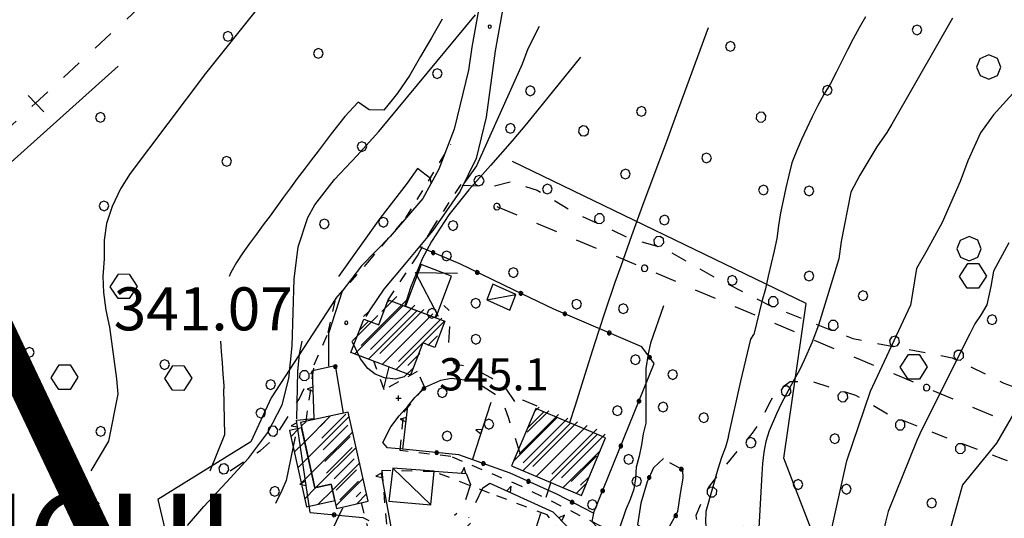
# Model space of a CAD drawing. Extents: x -2201305 to -354596, y -4527547 to 279803.
# Drawn here: x -355894 to -355711, y 279279 to 279372 of the extents above; entities that cross this region are included whole.
import ezdxf

# ---------------------------------------------------------------- set-up
doc = ezdxf.new("R2010")
doc.units = 0
doc.header["$LTSCALE"] = 2
doc.header["$MEASUREMENT"] = 0
doc.header["$PDMODE"] = 2
doc.header["$PDSIZE"] = 0.5
for name, pattern in [('10', [1.5, 0, -1.5]), ('29', [2, 1, -1]), ('L-BOSCO', [3, 1.5, -1.5]), ('LINEAELE', [4, 2, -2]), ('MARCIA', [3, 1.5, -1.5])]:
    doc.linetypes.add(name, pattern=pattern)
doc.layers.get('0').update_dxf_attribs({"color": 250, "linetype": 'CONTINUOUS'})
for name, color, linetype in [('101', 252, 'CONTINUOUS'), ('119', 252, 'CONTINUOUS'), ('130', 252, 'CONTINUOUS'), ('502', 252, '502'), ('504', 252, 'CONTINUOUS'), ('506', 252, '29'), ('703', 252, 'CONTINUOUS'), ('801', 252, 'CONTINUOUS'), ('903', 252, 'CONTINUOUS'), ('A-L-BOSCO', 252, 'CONTINUOUS'), ('AIUOLA', 252, 'MARCIA'), ('ALBERO', 252, 'CONTINUOUS'), ('BARACCA', 252, 'CONTINUOUS'), ('BOX', 252, 'CONTINUOUS'), ('CLD', 252, 'CONTINUOUS'), ('CLI', 252, 'CONTINUOUS'), ('L-BOSCO', 252, 'L-BOSCO'), ('LINEAELE', 252, 'LINEAELE'), ('MURO-S', 252, 'CONTINUOUS'), ('PALL05', 252, 'CONTINUOUS'), ('PALL08', 252, 'CONTINUOUS'), ('PALOELE', 252, 'CONTINUOUS'), ('PQ', 252, 'CONTINUOUS'), ('Q-TERRA', 252, 'CONTINUOUS'), ('RECINZIO', 252, 'CONTINUOUS'), ('RETINO', 252, 'CONTINUOUS'), ('S-MURO-S', 252, 'CONTINUOUS'), ('S-RECINZIO', 252, 'CONTINUOUS'), ('STRADA', 252, 'CONTINUOUS'), ('STRADA-MS', 252, 'CONTINUOUS'), ('STRADA-R', 252, 'CONTINUOUS'), ('T-DESCR', 252, 'CONTINUOUS'), ('TOPOS', 252, 'CONTINUOUS'), ('TRALICCI', 252, 'CONTINUOUS'), ('TRIAN1', 252, 'CONTINUOUS')]:
    doc.layers.add(name, color=color, linetype=linetype)
doc.layers.add('confini comunali', color=10, linetype='10', lineweight=158)
doc.styles.add('1', font='ROMANS.shx')
doc.styles.add('CARTO', font='symap.shx')
doc.styles.add('SIMPLEX', font='SIMPLEX.SHX')
doc.linetypes.add('502', pattern='A,1,-1,1,-1,1,["m",CARTO,S=0.5,R=0,X=-0.52,Y=-0.79],-1', length=6)
pattern_1 = [(45, (-1839367.9318, -4806634.9617), (-1.767766953, 1.767766953), [])]

# ---------------------------------------------------------------- blocks, each defined once
blk = doc.blocks.new('S504')
at = {"layer": '504'}
for p, q in [((-0.456, 2.181), (-0.15, 2.661)), ((-0.15, 2.664), (0.251, 2.661)), ((0.251, 2.661), (0.548, 2.197)), ((-0.166, 1.747), (-0.456, 2.181)), ((0.548, 2.197), (0.254, 1.744)), ((0.254, 1.744), (-0.166, 1.747)), ((-2.658, -1.199), (-2.352, -0.719)), ((-2.352, -0.716), (-1.951, -0.719)), ((-1.951, -0.719), (-1.654, -1.183)), ((1.571, -1.233), (1.877, -0.753)), ((1.877, -0.75), (2.278, -0.753)), ((2.278, -0.753), (2.574, -1.217)), ((-2.368, -1.634), (-2.658, -1.199)), ((-1.654, -1.183), (-1.948, -1.637)), ((1.861, -1.667), (1.571, -1.233)), ((2.574, -1.217), (2.281, -1.671)), ((-1.948, -1.637), (-2.368, -1.634)), ((2.281, -1.671), (1.861, -1.667))]:
    blk.add_line(p, q, dxfattribs=at)
blk = doc.blocks.new('PQ')
at = {"layer": 'PQ'}
for p, q in [((-0.106, 0.106), (-0.15, 0)), ((-0.15, 0), (-0.106, -0.106)), ((0, 0.15), (-0.106, 0.106)), ((0.106, 0.106), (0, 0.15)), ((0.15, 0), (0.106, 0.106)), ((0.106, -0.106), (0.15, 0)), ((-0.106, -0.106), (0, -0.15)), ((0, -0.15), (0.106, -0.106))]:
    blk.add_line(p, q, dxfattribs=at)
blk = doc.blocks.new('ALBERO')
at = {"layer": 'ALBERO'}
for p, q in [((-0.003, 0.453), (-0.332, 0.311)), ((0.319, 0.325), (-0.003, 0.453)), ((-0.332, 0.311), (-0.451, -0.002)), ((0.448, 0.002), (0.319, 0.325)), ((0.324, -0.311), (0.448, 0.002)), ((-0.451, -0.002), (-0.323, -0.318)), ((-0.323, -0.318), (0.002, -0.45)), ((0.002, -0.45), (0.324, -0.311))]:
    blk.add_line(p, q, dxfattribs=at)
blk = doc.blocks.new('PALOELE')
at = {"layer": 'PALOELE'}
for p, q in [((-0.292, 0.0816), (-0.301, 0.018)), ((-0.301, 0.018), (-0.2984, -0.0486)), ((-0.2674, 0.1408), (-0.292, 0.0816)), ((-0.2212, 0.2062), (-0.2674, 0.1408)), ((-0.1534, 0.2612), (-0.2212, 0.2062)), ((-0.0702, 0.2926), (-0.1534, 0.2612)), ((-0.002, 0.3004), (-0.0702, 0.2926)), ((0.0474, 0.297), (-0.002, 0.3004)), ((0.1478, 0.2618), (0.0474, 0.297)), ((0.2126, 0.2152), (0.1478, 0.2618)), ((0.2652, 0.1408), (0.2126, 0.2152)), ((0.2846, 0.093), (0.2652, 0.1408)), ((0.299, -0.0002), (0.2846, 0.093)), ((-0.2984, -0.0486), (-0.275, -0.12)), ((-0.275, -0.12), (-0.2152, -0.2132)), ((-0.2152, -0.2132), (-0.1386, -0.2688)), ((-0.1386, -0.2688), (0.0012, -0.3014)), ((0.0012, -0.3014), (0.1382, -0.2672)), ((0.1382, -0.2672), (0.2162, -0.2088)), ((0.2162, -0.2088), (0.265, -0.14)), ((0.265, -0.14), (0.299, -0.0002))]:
    blk.add_line(p, q, dxfattribs=at)
blk = doc.blocks.new('TRIAN1')
at = {"layer": 'TRIAN1'}
for p, q in [((0, 0.56), (-0.2, 0)), ((-0.2, 0), (0.2, 0)), ((0.2, 0), (0, 0.56))]:
    blk.add_line(p, q, dxfattribs=at)
blk = doc.blocks.new('PALL05')
at = {"layer": 'PALL05'}
for p, q in [((-0.1239, 0.1239), (-0.175, 0)), ((-0.175, 0), (-0.1239, -0.1239)), ((0, 0.175), (-0.1239, 0.1239)), ((0.1239, -0.1239), (-0.1239, 0.1239)), ((-0.1239, -0.1239), (0.1239, 0.1239)), ((0.1239, 0.1239), (0, 0.175)), ((0.175, 0), (0.1239, 0.1239)), ((0.1239, -0.1239), (0.175, 0)), ((-0.1239, -0.1239), (0, -0.175)), ((0, -0.175), (0.1239, -0.1239))]:
    blk.add_line(p, q, dxfattribs=at)
blk = doc.blocks.new('PALL08')
at = {"layer": 'PALL08'}
for p, q in [((-0.48, 0), (-0.8196, -0.1416)), ((-0.1404, -0.1416), (-0.48, 0)), ((-0.8196, -0.1416), (-0.96, -0.48)), ((-0.96, -0.48), (-0.8196, -0.8196)), ((-0.8196, -0.8196), (-0.48, -0.96)), ((-0.48, -0.96), (-0.1404, -0.8196)), ((0, -0.48), (-0.1404, -0.1416)), ((-0.1404, -0.8196), (0, -0.48))]:
    blk.add_line(p, q, dxfattribs=at)
blk = doc.blocks.new('*X113')
at = {"color": 0}
for p, q in [((1483568.1, 5085929.96), (1483572.11, 5085933.98)), ((1483569.61, 5085933.94), (1483570.33, 5085934.67)), ((1483566.6, 5085925.98), (1483573.9, 5085933.28)), ((1483567.38, 5085924.29), (1483575.68, 5085932.59)), ((1483569.15, 5085923.59), (1483577.46, 5085931.9)), ((1483570.93, 5085922.89), (1483579.25, 5085931.21)), ((1483572.71, 5085922.19), (1483581.03, 5085930.52)), ((1483574.48, 5085921.49), (1483582.6, 5085929.62)), ((1483576.26, 5085920.8), (1483581.01, 5085925.54)), ((1483578.03, 5085920.1), (1483579.41, 5085921.47))]:
    blk.add_line(p, q, dxfattribs=at)
blk = doc.blocks.new('*X117')
at = {"color": 0}
for p, q in [((1483529.61, 5085931.07), (1483531.55, 5085933.01)), ((1483529.9, 5085928.89), (1483534.37, 5085933.35)), ((1483530.19, 5085926.7), (1483534.76, 5085931.27)), ((1483530.49, 5085924.52), (1483535.16, 5085929.19)), ((1483530.78, 5085922.34), (1483535.55, 5085927.11)), ((1483532.23, 5085921.32), (1483535.95, 5085925.03)), ((1483532.56, 5085919.17), (1483536.34, 5085922.95)), ((1483533.23, 5085917.36), (1483536.74, 5085920.87)), ((1483536.3, 5085917.96), (1483537.14, 5085918.79))]:
    blk.add_line(p, q, dxfattribs=at)
blk = doc.blocks.new('*X118')
at = {"color": 0}
for p, q in [((1483537.24, 5085946.12), (1483545.54, 5085954.42)), ((1483541.09, 5085952.44), (1483543.87, 5085955.22)), ((1483537.69, 5085951.53), (1483538.63, 5085952.46)), ((1483538.97, 5085945.38), (1483547.21, 5085953.62)), ((1483540.7, 5085944.64), (1483548.89, 5085952.82)), ((1483542.43, 5085943.89), (1483550.56, 5085952.02)), ((1483535.63, 5085946.98), (1483540.34, 5085951.7)), ((1483544.16, 5085943.15), (1483552.23, 5085951.22)), ((1483549.63, 5085946.14), (1483551.41, 5085947.92)), ((1483545.9, 5085942.41), (1483548.12, 5085944.63))]:
    blk.add_line(p, q, dxfattribs=at)
blk = doc.blocks.new('*X124')
at = {"color": 0}
for p, q in [((1483554.6, 5085914.52), (1483555.01, 5085914.93)), ((1483551.68, 5085907.17), (1483557.57, 5085913.07)), ((1483554, 5085905.08), (1483554.65, 5085905.72))]:
    blk.add_line(p, q, dxfattribs=at)

msp = doc.modelspace()

# ---------------------------------------------------------------- hatches: boundary and pattern name
at = {"layer": '130'}
h = msp.add_hatch(dxfattribs=at)
h.set_pattern_fill('LINE', color=256, scale=20, angle=45, style=0)
h.set_pattern_definition(pattern_1)
h.paths.add_polyline_path([(-355832.6, 279309.85), (-355830.23, 279316.08), (-355827.45, 279315.02), (-355825.67, 279319.69), (-355815.12, 279315.68), (-355816.98, 279310.78), (-355819.24, 279311.64), (-355821.51, 279305.65)])
h = msp.add_hatch(dxfattribs=at)
h.set_pattern_fill('LINE', color=256, scale=20, angle=45, style=0)
h.set_pattern_definition(pattern_1)
h.paths.add_polyline_path([(-355798.23, 279299.43), (-355802.74, 279288.73), (-355789.76, 279283.26), (-355785.25, 279293.95)])
h = msp.add_hatch(dxfattribs=at)
h.set_pattern_fill('LINE', color=256, scale=20, angle=45, style=0)
h.set_pattern_definition(pattern_1)
h.paths.add_polyline_path([(-355833.1, 279298.77), (-355842, 279296.8), (-355839.31, 279284.66), (-355836.31, 279285.33), (-355835.31, 279280.84), (-355829.38, 279282.18)])
h = msp.add_hatch(dxfattribs=at)
h.set_pattern_fill('LINE', color=256, scale=20, angle=45, style=0)
h.set_pattern_definition(pattern_1)
h.paths.add_polyline_path([(-355840.87, 279281.12), (-355835.63, 279282.28), (-355836.31, 279285.33), (-355839.31, 279284.66), (-355841.79, 279295.84), (-355844.06, 279295.33)])

# ---------------------------------------------------------------- linework, layer by layer
at = {"layer": '101'}
for points in [[(-355832.6, 279309.85), (-355830.23, 279316.08), (-355827.45, 279315.02), (-355825.67, 279319.69), (-355815.12, 279315.68), (-355816.98, 279310.78), (-355819.24, 279311.64), (-355821.51, 279305.65), (-355832.6, 279309.85)], [(-355798.23, 279299.43), (-355802.74, 279288.73), (-355789.76, 279283.26), (-355785.25, 279293.95), (-355798.23, 279299.43)], [(-355833.1, 279298.77), (-355842, 279296.8), (-355839.31, 279284.66), (-355836.31, 279285.33), (-355835.31, 279280.84), (-355829.38, 279282.18), (-355833.1, 279298.77)], [(-355840.87, 279281.12), (-355835.63, 279282.28), (-355836.31, 279285.33), (-355839.31, 279284.66), (-355841.79, 279295.84), (-355844.06, 279295.33), (-355840.87, 279281.12)]]:
    msp.add_lwpolyline(points, dxfattribs=at)
at = {"layer": '119'}
msp.add_lwpolyline([(-355819.56, 279326.23), (-355822.49, 279318.48), (-355816.82, 279316.33), (-355813.9, 279324.07), (-355819.56, 279326.23)], dxfattribs=at)
at = {"layer": '502'}
for points in [[(-356011.65, 279081.39), (-356007.78, 279094.13), (-356007.85, 279142.88), (-356004.7, 279179.41), (-355994.33, 279209.18), (-355969.44, 279231.25), (-355945.74, 279263.44), (-355920.82, 279291.72), (-355912.85, 279313.41), (-355910.91, 279331.76), (-355875.92, 279363.16)], [(-355629.6, 279271.75), (-355647.09, 279260.02), (-355668.87, 279233.13), (-355681.01, 279206.72), (-355702.62, 279175.3), (-355724.78, 279154.71), (-355735.64, 279151.09), (-355723.28, 279191.25), (-355725.21, 279219.44), (-355737.6, 279252.46), (-355752.1, 279290.17), (-355747.98, 279318.98), (-355802.57, 279345.42)], [(-355835.42, 279319.88), (-355847.44, 279301.4), (-355851.2, 279293.21), (-355868.52, 279282.49), (-355864.13, 279263.81), (-355878.62, 279249.57), (-355901.93, 279229.32)]]:
    msp.add_lwpolyline(points, dxfattribs=at)
at = {"layer": '506'}
for points in [[(-355840.94, 279297.04), (-355839.42, 279307.56), (-355836.83, 279313.58), (-355835.42, 279319.88), (-355829.44, 279326.63), (-355822.37, 279334.91), (-355814.03, 279348.63)], [(-355825.67, 279319.69), (-355820.22, 279327.83), (-355817.59, 279332.77), (-355811.2, 279342.59)], [(-355763.87, 279262.19), (-355770.44, 279270.15), (-355786.38, 279277.67), (-355800.83, 279284.92), (-355814.05, 279290.48), (-355823.44, 279291.61), (-355822.76, 279298.74), (-355818.9, 279303.44), (-355820.28, 279306.32), (-355826.44, 279302.92), (-355828.35, 279308.24)], [(-355826.87, 279287.87), (-355825.86, 279276.58), (-355824.59, 279270.08), (-355822.34, 279260.47), (-355818.76, 279254.72), (-355813.73, 279251.09), (-355805.84, 279248.79), (-355800.42, 279253.94), (-355794.69, 279261.13), (-355790.53, 279272.94), (-355796.13, 279279.64), (-355806.83, 279283.68), (-355817.2, 279287.69), (-355826.87, 279287.87)], [(-355830.7, 279281.88), (-355828.86, 279274.76), (-355828.31, 279265.65), (-355828.03, 279256.63), (-355830.72, 279246.11)]]:
    msp.add_lwpolyline(points, dxfattribs=at)
at = {"layer": '703'}
msp.add_point((-355823.74, 279301.36, 345.1), dxfattribs=at)
at = {"layer": '801'}
for points in [[(-355791.9, 279296.8), (-355790.88, 279300.08), (-355789.07, 279305.82), (-355787.24, 279311.54), (-355785.38, 279317.25), (-355783.45, 279322.94), (-355782.38, 279326.01), (-355780.36, 279331.66), (-355778.3, 279337.28), (-355776.21, 279342.91), (-355774.12, 279348.53), (-355772.05, 279354.16), (-355766.14, 279370.34)], [(-355796.31, 279282.9), (-355795.45, 279285.59)], [(-355799.23, 279274.08), (-355798.17, 279277.19), (-355797.27, 279279.96)]]:
    msp.add_lwpolyline(points, dxfattribs=at)
at = {"layer": '903'}
for points in [[(-355789.92, 279364.84), (-355799.95, 279352.42), (-355802.63, 279349.23), (-355806.67, 279344.69), (-355810.67, 279340.15), (-355814.4, 279335.47), (-355817.65, 279330.53), (-355819.28, 279327.39), (-355821.53, 279321.93), (-355822.57, 279318.6)], [(-355825.59, 279307.16), (-355826.23, 279304.44), (-355826.53, 279303.21)]]:
    msp.add_lwpolyline(points, dxfattribs=at)
at = {"layer": 'AIUOLA', "flags": 128}
for points in [[(-355797.99, 279299.86), (-355800.66, 279300.98), (-355801.28, 279299.49), (-355803.93, 279303.43), (-355806.62, 279305.14), (-355809.03, 279306.46), (-355810.96, 279307.19), (-355813.33, 279307.69), (-355814.53, 279310.11), (-355814.18, 279315.23), (-355814.24, 279317.6), (-355815.36, 279318.61)], [(-355814, 279305.05), (-355810.95, 279304.72), (-355808.04, 279303.55), (-355805.78, 279302.09), (-355804.2, 279300.13), (-355803.33, 279297.62), (-355801.24, 279291.29)], [(-355810.38, 279285.29), (-355812.26, 279279.66)], [(-355808.13, 279284.59), (-355810.73, 279279.17)]]:
    msp.add_lwpolyline(points, dxfattribs=at)
at = {"layer": 'BARACCA'}
msp.add_lwpolyline([(-355801.96, 279320.66), (-355806.21, 279322.55), (-355807.34, 279319.66), (-355803.09, 279317.75)], close=True, dxfattribs=at)
at = {"layer": 'BOX'}
msp.add_lwpolyline([(-355825.53, 279282.17), (-355817.74, 279281.51), (-355817.12, 279287.75), (-355824.81, 279288.31)], close=True, dxfattribs=at)
at = {"layer": 'CLD'}
for points in [[(-355774.46, 279318.53), (-355776.9, 279311.58), (-355777.31, 279309.62), (-355777.78, 279306.9), (-355777.76, 279304.84), (-355777.76, 279296.73), (-355778.24, 279294.71), (-355778.59, 279292.68), (-355779.04, 279290.53), (-355779.58, 279288.51), (-355779.69, 279286.41), (-355780.01, 279284.41), (-355780.71, 279282.5), (-355781.5, 279280.63), (-355782.71, 279276.98)], [(-355708.48, 279300.06), (-355712.56, 279293), (-355718.88, 279285.21), (-355722.59, 279271.84), (-355722.13, 279256.33)]]:
    msp.add_lwpolyline(points, dxfattribs=at)
at = {"layer": 'CLI'}
for points in [[(-355840.92, 279384.78), (-355842.99, 279382.55), (-355845.27, 279379.82), (-355859.66, 279361.79), (-355873.67, 279343.18), (-355875.46, 279340.35), (-355877.03, 279337.05), (-355878.03, 279333.89), (-355878.48, 279330.79), (-355878.49, 279327.28), (-355878.73, 279324.01), (-355878.59, 279321), (-355878.17, 279317.74), (-355877.53, 279314.58), (-355876.17, 279304.94), (-355875.98, 279302.1)], [(-355863.01, 279277.64), (-355859.96, 279281.2), (-355855.73, 279285.73), (-355851.61, 279290.26), (-355848.03, 279294.99), (-355845.4, 279300.14), (-355844.13, 279305.03), (-355843.52, 279311.07), (-355843.37, 279317.3), (-355843.17, 279323.52), (-355842.42, 279329.5), (-355840.62, 279335.01), (-355839.33, 279337.33), (-355835.69, 279342.03), (-355831.49, 279346.49), (-355827.39, 279350.99), (-355809.44, 279372.69)], [(-355815.66, 279371.89), (-355817.65, 279368.41), (-355819.66, 279364.95), (-355821.64, 279361.45), (-355823.94, 279358.13), (-355826.49, 279354.98), (-355829.2, 279355.01), (-355831.26, 279356.43), (-355833.76, 279353.78), (-355836.26, 279350.58), (-355838.71, 279347.35), (-355840.01, 279345.64), (-355841.3, 279343.93), (-355842.59, 279342.23), (-355843.85, 279340.5), (-355845.12, 279338.77), (-355846.38, 279337.05), (-355847.65, 279335.32), (-355848.92, 279333.59), (-355850.18, 279331.86), (-355851.45, 279330.14), (-355852.7, 279328.4), (-355853.87, 279326.61), (-355854.93, 279324.76), (-355855.22, 279323.98)], [(-355736.94, 279372.35), (-355738.11, 279370.32), (-355739.23, 279368.27), (-355740.29, 279366.19), (-355741.34, 279364.1), (-355742.36, 279362), (-355743.45, 279359.92), (-355744.66, 279357.88), (-355745.77, 279355.83), (-355746.81, 279353.75), (-355747.81, 279351.63), (-355748.8, 279349.5), (-355749.74, 279347.34), (-355750.65, 279345.15), (-355751.2, 279342.84), (-355751.73, 279340.51), (-355752.26, 279338.17), (-355752.74, 279335.83), (-355753.11, 279333.47), (-355753.41, 279331.1), (-355753.88, 279328.76), (-355754.45, 279326.42), (-355755.02, 279324.08), (-355755.54, 279321.72), (-355756.18, 279319.38), (-355757.7, 279313.21)], [(-355720.73, 279372.07), (-355723.49, 279367.33), (-355732.01, 279352.35)], [(-355628.64, 279372.23), (-355635.32, 279369.84), (-355641.05, 279368.89), (-355647.25, 279367.93), (-355653.46, 279362.69), (-355669.69, 279357.92), (-355676.37, 279356.96), (-355684.96, 279357.92), (-355689.26, 279359.83), (-355696.42, 279361.26), (-355701.67, 279361.26), (-355708.35, 279359.35), (-355713.13, 279354.1), (-355715.51, 279350.76), (-355717.9, 279345.52), (-355719.33, 279341.7), (-355722.67, 279334.07), (-355725.54, 279328.82), (-355727.45, 279325.48), (-355728.54, 279318.62)], [(-355797.61, 279370.51), (-355799.7, 279366.38), (-355800.79, 279363.54), (-355809.28, 279344.58), (-355811.12, 279342), (-355811.56, 279341.45)], [(-355732.01, 279352.35), (-355732.96, 279350.82), (-355734.83, 279348.16), (-355737.99, 279342.88), (-355739.64, 279339.71), (-355741.43, 279330.5), (-355741.88, 279327.31), (-355745.66, 279314.92), (-355746.88, 279311.67)], [(-355817.68, 279341.39), (-355817.81, 279342.26), (-355820.24, 279344.13), (-355822.13, 279341.39), (-355827.22, 279334.82), (-355834.89, 279323.98)], [(-355710.26, 279330.25), (-355713.13, 279325.01), (-355713.6, 279322.15), (-355714.38, 279318.75), (-355715.44, 279316.96), (-355716.57, 279315.21), (-355717.55, 279313.36), (-355726.5, 279295.42), (-355727.37, 279293.48), (-355732.71, 279280.25), (-355733.21, 279278.28), (-355734.09, 279274.21), (-355734.31, 279272.19), (-355734.39, 279270.08), (-355734.31, 279268.06), (-355734.31, 279254.51), (-355734.86, 279252.59), (-355735.51, 279250.61), (-355737.17, 279245.37)], [(-355744.21, 279264.14), (-355743.4, 279276.3), (-355740.42, 279289.66), (-355735.97, 279302.66), (-355728.54, 279318.62)], [(-355856.84, 279311.98), (-355856.74, 279310.07), (-355856.54, 279307.95), (-355856.4, 279305.82), (-355856.27, 279303.7), (-355856.23, 279303.11)], [(-355841.75, 279311.98), (-355842.24, 279309.55), (-355842.53, 279306.29), (-355842.74, 279297.48)], [(-355762.37, 279294.19), (-355760.11, 279304.51), (-355758.26, 279312.31), (-355757.7, 279313.21)], [(-355746.88, 279311.67), (-355748.31, 279308.44), (-355749.21, 279306.54), (-355750.21, 279304.8), (-355752.62, 279300.3), (-355753.5, 279298.41), (-355754.81, 279295.3), (-355755.46, 279293.3), (-355755.82, 279291.28), (-355756.05, 279289.19), (-355756.19, 279287.18), (-355757.31, 279267.15), (-355757.71, 279265.19), (-355757.87, 279264.79)], [(-355858.8, 279287.84), (-355856.05, 279294.57), (-355856.23, 279303.11)], [(-355875.98, 279302.1), (-355877.67, 279293.32), (-355880.99, 279287.84)], [(-355842.95, 279294.15), (-355844.63, 279286.04), (-355845.46, 279284.19), (-355846.63, 279281.77)], [(-355762.37, 279294.19), (-355762.97, 279292.23), (-355763.69, 279290.28), (-355764.38, 279288.14), (-355766.62, 279280.26), (-355766.65, 279278.25), (-355766.4, 279276.25), (-355766.29, 279274.23), (-355766.39, 279272.23), (-355766.7, 279270.25), (-355767.48, 279268.4), (-355767.93, 279267.5)], [(-355834.17, 279280.89), (-355835.92, 279277.19), (-355838.65, 279271.83), (-355841.45, 279266.48), (-355844.22, 279261.16), (-355846.88, 279255.79), (-355849.35, 279250.35), (-355851.51, 279244.81), (-355852.74, 279241.1), (-355854.35, 279235.36), (-355855.77, 279229.53), (-355857.08, 279223.66), (-355858.4, 279217.78), (-355859.84, 279211.92), (-355861.49, 279206.14), (-355863.55, 279200.09), (-355865.54, 279194.42), (-355867.36, 279188.69), (-355868.73, 279182.87), (-355869.07, 279180.71)]]:
    msp.add_lwpolyline(points, dxfattribs=at)
at = {"layer": 'confini comunali', "linetype": 'ByBlock', "const_width": 6, "flags": 128}
msp.add_lwpolyline([(-355900.94, 279320.07), (-355872.61, 279260.15), (-355859.8, 279189.5), (-355854.68, 279187.29), (-355732.79, 279149.03), (-355658.05, 279219.56), (-355626.77, 279262.68), (-355573.92, 279275.61), (-355566.91, 279251.9), (-355540.48, 279234.65)], dxfattribs=at)
at = {"layer": 'L-BOSCO', "flags": 128}
for points in [[(-355811.9, 279341.01), (-355806.38, 279340.79), (-355802.99, 279341.62), (-355797.96, 279340.06), (-355791.32, 279336.03), (-355781.06, 279331.23), (-355774.53, 279329.29), (-355764.67, 279323.69), (-355753.96, 279318.24), (-355739.28, 279312.44), (-355720.79, 279308.87), (-355711.18, 279304.15), (-355699.27, 279299.64), (-355689.38, 279296.01), (-355681.23, 279291.53)], [(-355855.05, 279287.84), (-355849.42, 279291.64), (-355846.83, 279293.9), (-355842.2, 279301.29), (-355839.76, 279306.5)], [(-355682.53, 279278.97), (-355691.4, 279283.28), (-355699.27, 279285.92), (-355704.31, 279287.6), (-355711.36, 279289.97), (-355723.78, 279294.73), (-355732.6, 279298.26), (-355738.71, 279301.86), (-355746.79, 279304.41), (-355750.94, 279304.4), (-355753.53, 279302.53), (-355754.78, 279300.51), (-355756.48, 279297.09), (-355758, 279294.82), (-355759.95, 279292.49), (-355763.31, 279288.4), (-355766.14, 279284.78), (-355768.48, 279279.54), (-355768, 279276.04), (-355765.97, 279274.97), (-355761.86, 279277), (-355758.21, 279277.79), (-355750.73, 279276.34), (-355747.6, 279271.94), (-355744.21, 279266.39), (-355740.95, 279261.8), (-355738.46, 279258.8), (-355734.4, 279257.18), (-355730.1, 279251.43), (-355726.31, 279245.54), (-355729.3, 279242.28), (-355733.6, 279240.06), (-355736.46, 279236.26), (-355738.71, 279235.11), (-355741.98, 279237.58), (-355745.63, 279239.72), (-355748.93, 279240.31), (-355751.55, 279235.53), (-355754.3, 279229.91), (-355758.02, 279227.22), (-355761.24, 279225.87), (-355762.08, 279223.72), (-355757.62, 279219.31), (-355753.1, 279213.8), (-355749.03, 279208.46), (-355747.64, 279201.84), (-355745.14, 279191.01), (-355743.24, 279186.75), (-355742.13, 279183.65)]]:
    msp.add_lwpolyline(points, dxfattribs=at)
at = {"layer": 'LINEAELE', "flags": 128}
for points in [[(-355567.93, 279620.01), (-355676.6, 279554.55), (-355891.26, 279356.26), (-355960.3, 279292.66)], [(-355805.46, 279337.01), (-355778, 279325.54), (-355725.56, 279303.31), (-355687.74, 279287.26), (-355654.56, 279273.59)]]:
    msp.add_lwpolyline(points, dxfattribs=at)
at = {"layer": 'MURO-S'}
for points in [[(-355839.43, 279297.56), (-355839.76, 279306.5)], [(-355822.96, 279291.88), (-355822.03, 279299.84)], [(-355810.02, 279289.89), (-355806.53, 279300.59)], [(-355840.21, 279280.06), (-355842.74, 279297.28), (-355839.43, 279297.56)]]:
    msp.add_lwpolyline(points, dxfattribs=at)
at = {"layer": 'RECINZIO'}
for points in [[(-355787.48, 279279.94), (-355776.21, 279307.81), (-355778.53, 279310.89), (-355794.85, 279317.91), (-355802.24, 279321.47), (-355812.36, 279326.33), (-355819.87, 279329.55)], [(-355839.76, 279306.5), (-355835.54, 279307.42), (-355834.07, 279298.58)], [(-355774.49, 279290.1), (-355776.35, 279288.4), (-355777.53, 279285.76), (-355778.7, 279281.83), (-355779.34, 279277.79), (-355778.11, 279277.1), (-355775.17, 279276.6), (-355773.66, 279276.9), (-355771.79, 279280.24), (-355771.3, 279283.59), (-355770.82, 279286.47), (-355770.88, 279287.99), (-355773.28, 279289.32)], [(-355840.21, 279280.06), (-355830.41, 279279.14)]]:
    msp.add_lwpolyline(points, dxfattribs=at)
at = {"layer": 'STRADA'}
for points in [[(-355715.01, 279646.76), (-355717.41, 279644.88), (-355718.98, 279640.08), (-355721.18, 279627.53), (-355724.19, 279613.8), (-355726.33, 279604.55), (-355728.87, 279594.22), (-355732.99, 279579.66), (-355736.29, 279566.47), (-355742.73, 279551.69), (-355778.96, 279473.96), (-355784.43, 279461.42), (-355788.6, 279449.1), (-355792.37, 279436.99), (-355798.34, 279407.32), (-355805.78, 279366.01), (-355807.49, 279353.64), (-355809.31, 279345.99), (-355812.32, 279339.91), (-355817.35, 279332.57), (-355822.32, 279326.61), (-355826.48, 279321.64), (-355829.11, 279317.78), (-355829.84, 279316.58)], [(-355795.73, 279455.13), (-355794.15, 279454.87), (-355792.81, 279455.87), (-355793.79, 279450.18), (-355796.46, 279439.17), (-355797.87, 279432.06), (-355802.69, 279408.15), (-355810.15, 279366.71), (-355810.75, 279362.39), (-355813.4, 279351.42), (-355816.28, 279344.01), (-355819.21, 279338.5), (-355825.29, 279331.44), (-355830.63, 279325.97), (-355834.21, 279321.28), (-355836.78, 279313.4), (-355836.78, 279307.29)], [(-355820.95, 279306.98), (-355822.69, 279305.35), (-355824.35, 279304.9), (-355826.39, 279305.14), (-355828.08, 279305.85), (-355829.44, 279306.89), (-355830.84, 279308.66), (-355832.37, 279311.88)], [(-355822.96, 279291.88), (-355825.78, 279292.09), (-355826.69, 279293.11), (-355825.21, 279296.01), (-355823.63, 279298.04), (-355822.03, 279299.84)], [(-355830.41, 279279.14), (-355829.26, 279278.58)], [(-355787.48, 279279.94), (-355787.8, 279278.42), (-355786.78, 279277.28)]]:
    msp.add_lwpolyline(points, dxfattribs=at)
at = {"layer": 'STRADA-MS'}
for points in [[(-355813.76, 279252.68), (-355816.19, 279253.71), (-355818.12, 279255.51), (-355820.01, 279257.26), (-355821.21, 279259.46), (-355822.31, 279263.01), (-355824.3, 279272.93), (-355826.92, 279287.32)], [(-355817.12, 279287.75), (-355811.17, 279287.33), (-355810.38, 279285.29)], [(-355808.13, 279284.59), (-355806.8, 279285.53), (-355795.07, 279280.19), (-355792.24, 279277.31), (-355790.85, 279274.67)]]:
    msp.add_lwpolyline(points, dxfattribs=at)
at = {"layer": 'STRADA-R'}
for points in [[(-355822.03, 279299.84), (-355820.71, 279301.49), (-355818.71, 279303.48), (-355815.92, 279304.69), (-355814, 279305.05)], [(-355787.48, 279279.94), (-355794.35, 279283.47), (-355802.97, 279287.41), (-355812.56, 279290.79), (-355822.96, 279291.88)]]:
    msp.add_lwpolyline(points, dxfattribs=at)
at = {"layer": 'T-DESCR'}
for points in [[(-355816.3, 279316.54), (-355820.6, 279324.73)], [(-355820.6, 279324.73), (-355812.8, 279324.65)], [(-355807.34, 279319.66), (-355801.96, 279320.66)], [(-355817.74, 279281.51), (-355824.81, 279288.31)]]:
    msp.add_lwpolyline(points, dxfattribs=at)
at = {"layer": 'TRALICCI'}
msp.add_lwpolyline([(-355892.62, 279357.68), (-355889.69, 279354.63)], dxfattribs=at)

# ---------------------------------------------------------------- block references
at = {"layer": '504', "xscale": 5, "yscale": 5}
for p in [(-355717.17, 279313.09), (-355875.09, 279311.16)]:
    msp.add_blockref('S504', p, dxfattribs=at)
at = {"layer": 'A-L-BOSCO', "yscale": 2, "zscale": 2}
for p, xscale, rotation in [((-355755.93, 279352.36), 1.999999999888364, 243.0185999950138), ((-355789.01, 279349.77), 1.999999999863752, 238.709899995713), ((-355807.9, 279340.85), 2.000000000280109, 267.647800000327), ((-355785.93, 279333.5), 2.000000000331278, 244.9019000069348), ((-355774.71, 279329.34), 2.000000000406879, 253.495600000668), ((-355753.54, 279318.07), 1.999999999704088, 248.451399997434), ((-355742.38, 279313.67), 1.999999999704088, 248.451399997434), ((-355730.77, 279310.8), 2.00000000034046, 259.0489000001063), ((-355719.14, 279308.06), 2.000000000058284, 243.8463000025026), ((-355839.99, 279306.01), 2.000000000162728, 334.9313999948726), ((-355753.03, 279302.89), 2.000000000049639, 125.8312999985985), ((-355741.76, 279302.82), 1.9999999995967, 72.51679999590054), ((-355731.01, 279297.62), 2.000000000040144, 68.18110000147364), ((-355845.8, 279295.54), 2.000000000002233, 327.9184999957405), ((-355759.58, 279292.94), 2.000000000070204, 140.1189000012919), ((-355719.85, 279293.22), 2.000000000066406, 69.04219999819522), ((-355854.91, 279287.93), 2.000000000322212, 304.0139999958022), ((-355766.76, 279283.39), 2.000000000094716, 155.982099988016)]:
    msp.add_blockref('PALL08', p, dxfattribs=dict(at, xscale=xscale, rotation=rotation))
at = {"layer": 'ALBERO'}
for p, xscale, yscale, zscale in [((-355727.32, 279369.89), 2, 2, 2), ((-355855.49, 279368.69), 2, 2, 2), ((-355762.05, 279366.83), 2, 2, 2), ((-355838.68, 279365.52), 2, 2, 2), ((-355714, 279362.98), 5, 5, 5), ((-355816.55, 279361.77), 2, 2, 2), ((-355799.26, 279358.56), 2, 2, 2), ((-355744, 279358.66), 2, 2, 2), ((-355879.2, 279353.61), 2, 2, 2), ((-355778.6, 279354.73), 2, 2, 2), ((-355802.96, 279351.58), 2, 2, 2), ((-355830.56, 279348.19), 2, 2, 2), ((-355766.48, 279346.07), 2, 2, 2), ((-355855.71, 279345.44), 2, 2, 2), ((-355781.56, 279343.07), 2, 2, 2), ((-355796.1, 279340.28), 2, 2, 2), ((-355755.89, 279340.08), 2, 2, 2), ((-355747.41, 279339.94), 2, 2, 2), ((-355878.52, 279337.15), 2, 2, 2), ((-355837.54, 279333.78), 2, 2, 2), ((-355826.56, 279334.11), 2, 2, 2), ((-355813.6, 279333.47), 2, 2, 2), ((-355774.31, 279334.5), 2, 2, 2), ((-355717.66, 279329.17), 5, 5, 5), ((-355814.81, 279327.83), 2, 2, 2), ((-355802.4, 279324.74), 2, 2, 2), ((-355747.42, 279324.08), 2, 2, 2), ((-355761.71, 279323.26), 2, 2, 2), ((-355737.4, 279320.43), 2, 2, 2), ((-355809.38, 279319.03), 2, 2, 2), ((-355790.65, 279318.84), 2, 2, 2), ((-355817.55, 279317.14), 2, 2, 2), ((-355781.98, 279318.01), 2, 2, 2), ((-355713.38, 279315.94), 2, 2, 2), ((-355809.37, 279312.33), 2, 2, 2), ((-355892.42, 279309.88), 2, 2, 2), ((-355867.26, 279307.61), 2, 2, 2), ((-355779.71, 279308.51), 2, 2, 2), ((-355772.76, 279305.75), 2, 2, 2), ((-355847.51, 279303.87), 2, 2, 2), ((-355815.59, 279302.39), 2, 2, 2), ((-355849.36, 279298.57), 2, 2, 2), ((-355783.07, 279299.01), 2, 2, 2), ((-355774.56, 279299.69), 2, 2, 2), ((-355806.96, 279296.51), 2, 2, 2), ((-355766.99, 279297.72), 2, 2, 2), ((-355879.14, 279295.17), 2, 2, 2), ((-355814.73, 279294.29), 2, 2, 2), ((-355742.63, 279293.8), 2, 2, 2), ((-355780.99, 279289.94), 2, 2, 2), ((-355779.48, 279285.87), 2, 2, 2), ((-355846.78, 279283.99), 2, 2, 2), ((-355749.45, 279285.28), 2, 2, 2), ((-355740.46, 279284.41), 2, 2, 2), ((-355724.6, 279281.82), 2, 2, 2), ((-355787.71, 279281.53), 2, 2, 2)]:
    msp.add_blockref('ALBERO', p, dxfattribs=dict(at, xscale=xscale, yscale=yscale, zscale=zscale))
at = {"layer": 'PALOELE', "xscale": 2, "yscale": 2, "zscale": 2}
for p in [(-355805.46, 279337.01), (-355778, 279325.54), (-355725.56, 279303.31)]:
    msp.add_blockref('PALOELE', p, dxfattribs=at)
at = {"layer": 'Q-TERRA', "xscale": 2, "yscale": 2, "zscale": 2}
for p in [(-355806.8, 279370.51), (-355833.48, 279315.39)]:
    msp.add_blockref('PQ', p, dxfattribs=at)
at = {"layer": 'RETINO'}
for name in ['*X118', '*X113', '*X117', '*X124']:
    msp.add_blockref(name, (-1839367.93, -4806634.96), dxfattribs=at)
at = {"layer": 'S-MURO-S', "yscale": 2, "zscale": 2}
for p, xscale, rotation in [((-355839.63, 279303.06), 1.999999999543164, 92.10260000215531), ((-355822.32, 279297.34), 2.00000000025373, 83.33259999898172), ((-355842.61, 279296.39), 1.999999999978336, 98.38830000247827), ((-355808.31, 279295.12), 2.000000000012065, 71.9552000011548), ((-355811.63, 279287.36), 2.000000000022894, 355.9411000115019), ((-355826.86, 279287.01), 2.000000000436491, 100.3075999995596), ((-355841.01, 279285.5), 1.999999999978336, 98.38830000247827), ((-355803.28, 279283.93), 1.999999999932477, 335.5013999975218), ((-355793.69, 279278.78), 1.999999999842477, 314.5291000028133)]:
    msp.add_blockref('TRIAN1', p, dxfattribs=dict(at, xscale=xscale, rotation=rotation))
at = {"layer": 'S-RECINZIO', "yscale": 2, "zscale": 2}
for p, xscale, rotation in [((-355817.31, 279328.45), 1.999999999908457, 66.7942000020738), ((-355809.1, 279324.76), 1.999999999685619, 64.34459999928617), ((-355800.99, 279320.86), 2.000000000322887, 64.28820000161181), ((-355792.84, 279317.04), 2.000000000392756, 66.7286000055411), ((-355784.57, 279313.49), 2.000000000392756, 66.7286000055411), ((-355777.07, 279308.95), 2.000000000104755, 37.10190000237763), ((-355835.51, 279307.24), 2.000000000054859, 189.4294999926158), ((-355819.02, 279303.17), 2.000000000259149, 314.6635999942415), ((-355779.04, 279300.8), 2.000000000068131, 337.9801999925483), ((-355782.42, 279292.45), 2.000000000068131, 337.9801999925483), ((-355816.67, 279291.22), 1.999999999668073, 83.99099999585893), ((-355807.97, 279289.17), 1.99999999973193, 70.57709999587337), ((-355771.16, 279288.14), 1.999999999958936, 61.02469999776916), ((-355777.15, 279286.59), 2.000000000026838, 155.9274999980449), ((-355799.6, 279285.87), 2.000000000072924, 65.44270000150607), ((-355785.79, 279284.11), 2.000000000068131, 337.9801999925483), ((-355791.48, 279281.99), 1.99999999959188, 62.81329999575336), ((-355835.73, 279279.64), 1.999999999639534, 264.6244000001314), ((-355772.21, 279279.49), 2.000000000039632, 330.8204999917687)]:
    msp.add_blockref('PALL05', p, dxfattribs=dict(at, xscale=xscale, rotation=rotation))

# ---------------------------------------------------------------- texts
at = {"layer": '703', "style": 'SIMPLEX'}
msp.add_text('345.1              ', height=6, dxfattribs=at).set_placement((-355816.22, 279302.8, 345.1))
at = {"layer": 'Q-TERRA', "style": '1'}
msp.add_text('341.07', height=8, dxfattribs=at).set_placement((-355876.73, 279313.98))
at = {"layer": 'TOPOS'}
msp.add_text('RONCHI', height=17, dxfattribs=at).set_placement((-355941.55, 279266.59))

doc.saveas('drawing.dxf')
